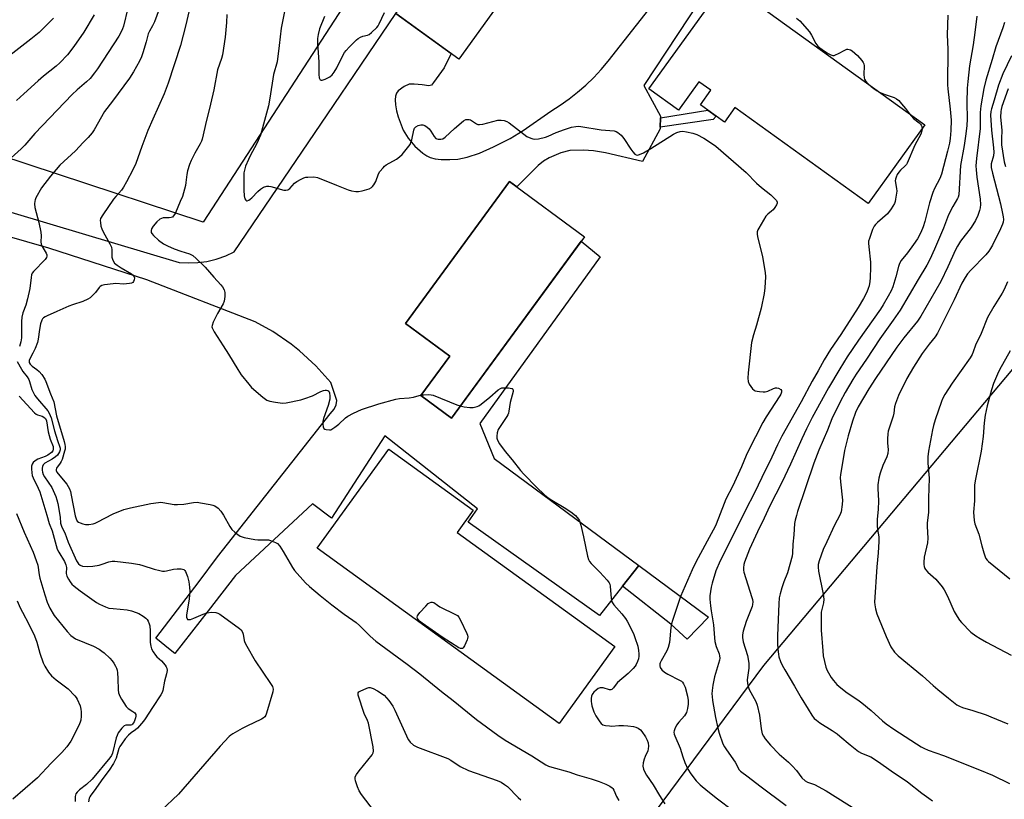
# Model space of a CAD drawing. Units: inches. Extents: x 1177769 to 1183769, y 521459 to 525460.
# Drawn here: x 1179770 to 1180168, y 523191 to 523507 of the extents above; entities that cross this region are included whole.
import ezdxf

# ---------------------------------------------------------------- set-up
doc = ezdxf.new("R2010")
doc.units = ezdxf.units.IN
doc.header["$MEASUREMENT"] = 0
for name, color, linetype in [('BLDG-Footprint', 5, 'Continuous'), ('NTRL-Pasture Land', 2, 'Continuous'), ('TRANS-Driveway', 251, 'Continuous'), ('TRANS-Non Street Sidewalk', 7, 'Continuous'), ('TRANS-Road', 130, 'Continuous'), ('Undefined', 1, 'Continuous')]:
    doc.layers.add(name, color=color, linetype=linetype)

msp = doc.modelspace()

# ---------------------------------------------------------------- linework, layer by layer
at = {"layer": 'BLDG-Footprint'}
for points, elevation in [([(1179982.98, 523540.24), (1179947.53, 523491.06), (1179921.99, 523509.47), (1179957.43, 523558.65)], 280.03), ([(1180055.7, 523522.44), (1180136.24, 523464.45), (1180113.26, 523432.53), (1180059.25, 523471.42), (1180055.02, 523465.55), (1180051.64, 523467.98), (1180048.38, 523470.33), (1180045.3, 523472.54), (1180049.53, 523478.41), (1180044.73, 523481.86), (1180036.4, 523470.3), (1180024.39, 523478.95)], 280.59), ([(1179998.34, 523419.12), (1179944.47, 523345.75), (1179932.13, 523354.81), (1179943.88, 523370.82), (1179925.84, 523384.06), (1179967.95, 523441.43)], 283.32), ([(1180010.69, 523253.28), (1179988.15, 523222.11), (1179890.11, 523293.01), (1179919.16, 523333.19), (1179953.36, 523308.46), (1179946.84, 523299.45)], 285.39)]:
    msp.add_lwpolyline(points, close=True, dxfattribs=dict(at, elevation=elevation))
at = {"layer": 'NTRL-Pasture Land'}
msp.add_lwpolyline([(1179943.04, 523577.48), (1179843.93, 523424.96), (1179725.88, 523463.87), (1179718.24, 523473.37), (1179581.76, 523695.7)], dxfattribs=at)
msp.add_polyline3d([(1179819.95, 522916.16, 0), (1179919, 523060.23, 0), (1179929.95, 523050.9, 0), (1179995.44, 523145.44, 0), (1180011.21, 523164.99, 0), (1180071.02, 523245.61, 0), (1180196.02, 523394.26, 0)], dxfattribs=at)
at = {"layer": 'TRANS-Driveway'}
msp.add_lwpolyline([(1180013.76, 523277.72), (1180020.37, 523286.11), (1180048.57, 523265.15), (1180039.97, 523256.22), (1180033.38, 523262.25)], close=True, dxfattribs=at)
at = {"layer": 'TRANS-Non Street Sidewalk'}
msp.add_lwpolyline([(1180029.04, 523463.51), (1180029.08, 523467.2), (1180048.37, 523470.33), (1180051.64, 523467.98), (1180050.48, 523466.64)], close=True, dxfattribs=at)
at = {"layer": 'TRANS-Road'}
for points in [[(1179727.97, 523440.4, 0), (1179834.28, 523408.76, 0), (1179838.03, 523408.52, 0), (1179841.79, 523408.65, 0), (1179845.51, 523409.15, 0), (1179849.17, 523410.01, 0), (1179849.58, 523410.14, 0), (1179853.12, 523411.39, 0), (1179856.53, 523412.99, 0), (1179894.14, 523468.51, 0), (1179921.99, 523509.47, 0), (1179944.43, 523493.29, 0), (1179941.49, 523487.47, 0), (1179937.26, 523481.57, 0), (1179936.37, 523480.5, 0), (1179935.3, 523480.23, 0), (1179932.68, 523480.58, 0), (1179929.45, 523480.91, 0), (1179927.35, 523480.83, 0), (1179925.36, 523479.99, 0), (1179922.93, 523478.21, 0), (1179922.25, 523477.23, 0), (1179921.85, 523475.97, 0), (1179921.71, 523474.51, 0), (1179921.81, 523472.54, 0), (1179922.24, 523470.1, 0), (1179922.91, 523467.62, 0), (1179924.96, 523462.21, 0), (1179926.92, 523459.06, 0), (1179929.74, 523455.82, 0), (1179932.88, 523453.02, 0), (1179934.58, 523451.85, 0), (1179935.83, 523451.2, 0), (1179937.86, 523450.65, 0), (1179940.4, 523450.38, 0), (1179943.78, 523450.34, 0), (1179947.06, 523450.54, 0), (1179950.91, 523451.3, 0), (1179955.89, 523453.02, 0), (1179961.54, 523455.5, 0), (1179968.25, 523458.89, 0), (1179973.48, 523462.1, 0), (1179984.78, 523469.95, 0), (1179988.51, 523472.32, 0), (1179992.12, 523474.88, 0), (1179995.59, 523477.61, 0), (1179998.92, 523480.53, 0), (1180002.09, 523483.61, 0), (1180005.1, 523486.85, 0), (1180007.94, 523490.24, 0), (1180042.39, 523534.03, 0)], [(1180049.72, 523521.72, 0), (1180022.45, 523480.35, 0), (1180029.08, 523467.9, 0), (1180029.08, 523467.2, 0), (1180029.04, 523463.51, 0), (1180029.03, 523462.85, 0), (1180028.99, 523462.77, 0), (1180021.92, 523449.64, 0), (1180006.84, 523453.04, 0), (1180001.96, 523453.84, 0), (1179997.96, 523454.21, 0), (1179992.43, 523454.03, 0), (1179988.74, 523453.04, 0), (1179984.02, 523451.07, 0), (1179981.82, 523449.74, 0), (1179979.62, 523447.94, 0), (1179970.91, 523439.26, 0), (1179967.95, 523441.43, 0), (1179925.84, 523384.06, 0), (1179943.88, 523370.82, 0), (1179932.13, 523354.81, 0), (1179944.47, 523345.75, 0), (1179997.07, 523417.38, 0), (1180004.73, 523411.02, 0), (1179956.04, 523343.57, 0), (1179961.78, 523329.35, 0), (1180020.37, 523286.11, 0), (1180013.76, 523277.72, 0), (1180004.38, 523265.8, 0), (1179951.26, 523303.57, 0), (1179955.01, 523309.03, 0), (1179917.56, 523338.47, 0), (1179895.88, 523305.18, 0), (1179888.23, 523311.04, 0), (1179857.06, 523282.03, 0), (1179845.94, 523267.66, 0), (1179832.55, 523250.36, 0), (1179830.62, 523251.92, 0), (1179824.85, 523256.58, 0), (1179842.29, 523279.63, 0), (1179849.8, 523289.55, 0), (1179853.81, 523294.65, 0), (1179895.41, 523347.5, 0), (1179897.02, 523349.32, 0), (1179897.76, 523351.04, 0), (1179898.03, 523352.85, 0), (1179895.69, 523360.06, 0), (1179889.65, 523366.83, 0), (1179882.98, 523372.98, 0), (1179879.66, 523375.61, 0), (1179872.18, 523380.74, 0), (1179865.03, 523384.71, 0), (1179821.22, 523401.73, 0), (1179781.54, 523414.51, 0), (1179755.58, 523421.98, 0)]]:
    msp.add_polyline3d(points, dxfattribs=at)
at = {"layer": 'Undefined'}
for points, elevation in [([(1179839.5, 523516.15), (1179836.92, 523504.87), (1179834.84, 523496.56), (1179829.75, 523481.23), (1179828.19, 523477.02), (1179823.56, 523466.67), (1179821.61, 523462.08), (1179819.11, 523455.59), (1179816.68, 523448.83), (1179815.47, 523446.16), (1179812.94, 523441.31), (1179811.66, 523439.14), (1179810.86, 523438.01), (1179808.58, 523435.44), (1179807.68, 523434.29), (1179803.28, 523428.03), (1179802.43, 523426.54), (1179802.29, 523425.74), (1179802.33, 523424.89), (1179802.57, 523423.47), (1179802.88, 523422.38), (1179803.5, 523421.12), (1179806.23, 523416.25), (1179806.82, 523414.93), (1179807, 523413.78), (1179807.03, 523410.82), (1179807.2, 523410.01), (1179807.52, 523409.31), (1179808.13, 523408.46), (1179809.11, 523407.58), (1179810.72, 523406.52), (1179815, 523404.07), (1179815.65, 523403.56), (1179816.04, 523402.93), (1179816.14, 523402.44), (1179816.05, 523401.67), (1179815.77, 523400.95), (1179815.44, 523400.58), (1179814.98, 523400.33), (1179814.15, 523400.13), (1179811.74, 523399.97), (1179808.57, 523400.14), (1179807.48, 523400.12), (1179803.96, 523399.64), (1179802.96, 523399.36), (1179802.27, 523398.97), (1179801.87, 523398.59), (1179800.32, 523396.51), (1179799.34, 523395.43), (1179798.25, 523394.44), (1179797.31, 523393.79), (1179795.23, 523392.95), (1179791, 523391.62), (1179789.55, 523391.08), (1179784.73, 523388.8), (1179780.74, 523387.13), (1179779.98, 523386.74), (1179779.29, 523386.26), (1179778.9, 523385.86), (1179778.61, 523385.4), (1179778.12, 523383.84), (1179777.69, 523381.64), (1179777.2, 523377.65), (1179776.86, 523376.27), (1179775.96, 523373.88), (1179775.04, 523372.05), (1179773.89, 523370.02), (1179773.56, 523369.01), (1179773.55, 523368.21), (1179773.9, 523367.49), (1179774.72, 523366.73), (1179776.62, 523365.35), (1179777.52, 523364.61), (1179778.61, 523363.33), (1179779.89, 523361.48), (1179780.32, 523360.56), (1179782.14, 523355.59), (1179783.52, 523352.26), (1179784.59, 523346.64), (1179787.72, 523336.2), (1179788.01, 523335.05), (1179788.1, 523334.24), (1179788.05, 523333.14), (1179787.88, 523332.3), (1179786.81, 523328.98), (1179786.49, 523328.19), (1179786.08, 523327.47), (1179784.52, 523325.39), (1179784.4, 523324.96), (1179784.42, 523324.52), (1179784.7, 523323.83), (1179785.19, 523323.15), (1179788.71, 523319.01), (1179789.31, 523318.07), (1179789.81, 523317.09), (1179790.19, 523315.98), (1179790.54, 523314.56), (1179792.08, 523306.11), (1179792.48, 523304.9), (1179792.99, 523304.03), (1179793.5, 523303.6), (1179794.18, 523303.26), (1179795.22, 523302.92), (1179796.29, 523302.69), (1179797.7, 523302.66), (1179799.41, 523302.95), (1179800.23, 523303.21), (1179801.02, 523303.56), (1179807.48, 523306.93), (1179811.9, 523308.7), (1179814.51, 523309.36), (1179822.72, 523311.11), (1179825.86, 523311.58), (1179826.72, 523311.64), (1179827.59, 523311.59), (1179832.21, 523310.78), (1179833.63, 523310.67), (1179836.11, 523310.81), (1179840.06, 523311.52), (1179841.48, 523311.62), (1179842.94, 523311.42), (1179846.75, 523310.71), (1179847.91, 523310.44), (1179848.7, 523310.15), (1179850.02, 523309.3), (1179851.12, 523308.04), (1179852.21, 523306.37), (1179854.8, 523301.86), (1179855.6, 523300.68), (1179856.85, 523299.49), (1179857.97, 523298.57), (1179858.91, 523297.93), (1179859.7, 523297.6), (1179860.54, 523297.38), (1179864.89, 523296.57), (1179866.05, 523296.48), (1179869.29, 523296.49), (1179870.45, 523296.39), (1179871.26, 523296.18), (1179872.56, 523295.68), (1179873.32, 523295.32), (1179874.01, 523294.89), (1179874.95, 523293.86), (1179876.42, 523291.75), (1179880.16, 523285.27), (1179880.96, 523284.03), (1179885.42, 523279.05), (1179887.04, 523277.48), (1179891.28, 523273.95), (1179896.12, 523270.09), (1179901.03, 523266.39), (1179904.61, 523263.93), (1179905.94, 523262.91), (1179907.21, 523261.78), (1179911.53, 523257.5), (1179913.92, 523255.43), (1179926.59, 523246.17), (1179931.69, 523242.16), (1179940.44, 523235.09), (1179945.22, 523231.4), (1179954.62, 523223.65), (1179963.27, 523217.34), (1179966.19, 523215.4), (1179977.01, 523209.01), (1179982.74, 523205.42), (1179983.77, 523204.86), (1179985.12, 523204.38), (1179992.05, 523202.49), (1179995.43, 523201.29), (1180001.04, 523199.69), (1180004.33, 523198.61), (1180007.04, 523197.57), (1180008.59, 523196.75), (1180009.53, 523196.1), (1180009.9, 523195.71), (1180010.3, 523195.04), (1180011.31, 523192.53), (1180012.25, 523190.98)], 286), ([(1179813.4, 523511.68), (1179811.73, 523504.32), (1179811.36, 523503.26), (1179810.77, 523502.05), (1179809.75, 523500.33), (1179801.18, 523487.03), (1179800.01, 523485.41), (1179798.21, 523483.23), (1179796.78, 523481.84), (1179792.95, 523478.59), (1179790.95, 523476.66), (1179775.84, 523460.85), (1179771.72, 523456.19), (1179770.3, 523454.71), (1179766.21, 523451)], 290), ([(1179827.03, 523513.81), (1179824.2, 523506.07), (1179823.5, 523504.45), (1179822.17, 523502.4), (1179821.65, 523501.24), (1179820.84, 523497.99), (1179819.5, 523493.55), (1179818.95, 523491.92), (1179818.2, 523490.19), (1179815.77, 523485.85), (1179814.16, 523483.32), (1179807.28, 523474.02), (1179804.03, 523469.79), (1179799.78, 523462.34), (1179799.01, 523461.12), (1179797.45, 523459.31), (1179795.44, 523457.29), (1179792.26, 523453.87), (1179785.96, 523448.07), (1179782.09, 523443.71), (1179778.56, 523438.89), (1179776.27, 523434.86), (1179775.94, 523434.08), (1179775.8, 523433.53), (1179775.71, 523432.39), (1179775.84, 523430.94), (1179777.47, 523424.87), (1179778.2, 523420.92), (1179778.36, 523419.5), (1179778.22, 523417.11), (1179778.32, 523416.12), (1179778.72, 523415.14), (1179780.34, 523412.51), (1179780.65, 523411.76), (1179780.71, 523411.27), (1179780.52, 523410.68), (1179779.96, 523409.93), (1179775.27, 523405.12), (1179774.79, 523404.43), (1179774.48, 523403.66), (1179774.27, 523402.57), (1179773.73, 523398.14), (1179772.82, 523394.05), (1179772.15, 523391.44), (1179770.94, 523388.26), (1179770.55, 523386.53), (1179770.38, 523384.76), (1179770.36, 523378.26), (1179770.16, 523376.53), (1179769.63, 523374.63)], 288), ([(1179877.7, 523514.33), (1179875.6, 523503.52), (1179874.78, 523496.47), (1179873.88, 523489.9), (1179872.51, 523484.73), (1179871.01, 523475.25), (1179870.37, 523472.05), (1179867.6, 523461.7), (1179867.15, 523460.3), (1179865.71, 523456.85), (1179863.05, 523451.94), (1179862.28, 523450.38), (1179861.14, 523447.74), (1179860.67, 523446.11), (1179860.48, 523444.99), (1179860.39, 523443.85), (1179860.45, 523438.01), (1179860.56, 523435.74), (1179860.86, 523434.46), (1179861.19, 523433.88), (1179861.49, 523433.66), (1179861.84, 523433.64), (1179862.43, 523433.87), (1179863.06, 523434.32), (1179863.69, 523434.9), (1179866.16, 523437.44), (1179867.22, 523438.43), (1179868.42, 523439.15), (1179869.7, 523439.59), (1179870.51, 523439.61), (1179871.35, 523439.46), (1179876.68, 523438.03), (1179877.5, 523437.98), (1179878.2, 523438.14), (1179879.07, 523438.64), (1179881.01, 523440.77), (1179881.91, 523441.46), (1179883.65, 523442.45), (1179884.68, 523442.93), (1179885.48, 523443.18), (1179886.3, 523443.3), (1179888.82, 523443.38), (1179890.21, 523443.1), (1179897.97, 523440.06), (1179902.64, 523438.09), (1179904.04, 523437.67), (1179905.74, 523437.44), (1179906.88, 523437.46), (1179908.31, 523437.77), (1179911.13, 523438.58), (1179912.13, 523439.08), (1179912.52, 523439.43), (1179913.02, 523440.07), (1179913.83, 523441.52), (1179914.93, 523444.63), (1179915.55, 523445.56), (1179916.84, 523447.06), (1179917.44, 523447.65), (1179918.13, 523448.18), (1179922.26, 523450.58), (1179923.48, 523451.41), (1179924.48, 523452.44), (1179927.23, 523455.8), (1179927.73, 523456.5), (1179928.11, 523457.25), (1179928.42, 523458.35), (1179929.26, 523462.33), (1179929.56, 523463.07), (1179930.05, 523463.65), (1179931.03, 523464.1), (1179932.12, 523464.37), (1179932.93, 523464.38), (1179933.69, 523464.11), (1179934.64, 523463.51), (1179935.49, 523462.77), (1179936.12, 523461.9), (1179937.48, 523459.75), (1179938.17, 523458.95), (1179938.61, 523458.7), (1179939.12, 523458.58), (1179940.23, 523458.57), (1179941.03, 523458.8), (1179942.01, 523459.44), (1179945.73, 523462.94), (1179949.39, 523465.98), (1179950.37, 523466.52), (1179951.15, 523466.62), (1179951.67, 523466.56), (1179952.19, 523466.38), (1179954.64, 523464.83), (1179955.14, 523464.62), (1179955.79, 523464.53), (1179957.22, 523464.73), (1179963.28, 523466.26), (1179964.69, 523466.34), (1179965.8, 523466.19), (1179966.89, 523465.77), (1179967.86, 523465.18), (1179973.84, 523460.6), (1179975.04, 523459.76), (1179976.63, 523459.06), (1179977.47, 523458.81), (1179978.31, 523458.66), (1179979.73, 523458.78), (1179982.56, 523459.4), (1179983.66, 523459.81), (1179986.89, 523461.28), (1179990.21, 523462.58), (1179993.15, 523463.47), (1179994.82, 523463.77), (1179995.96, 523463.82), (1179996.84, 523463.75), (1180005.09, 523462.41), (1180010.45, 523461.94), (1180011.19, 523461.72), (1180011.88, 523461.38), (1180013.18, 523460.25), (1180014.31, 523458.89), (1180017.07, 523454.6), (1180017.9, 523453.44), (1180018.82, 523452.51), (1180019.25, 523452.3), (1180019.7, 523452.21), (1180020.19, 523452.24), (1180020.71, 523452.38), (1180022.22, 523453.13), (1180025.19, 523454.88), (1180034.43, 523460.65), (1180035.71, 523461.34), (1180037.07, 523461.74), (1180038.2, 523461.83), (1180039.65, 523461.63), (1180042.25, 523461.06), (1180043.87, 523460.46), (1180046.69, 523459.05), (1180049.42, 523457.31), (1180051.53, 523455.73), (1180063.79, 523445.06), (1180068.08, 523440.83), (1180069.99, 523439.06), (1180073.78, 523436.06), (1180075.6, 523434.39), (1180076.07, 523433.78), (1180076.33, 523433.17), (1180076.34, 523432.72), (1180076.05, 523431.98), (1180075.44, 523431), (1180074.71, 523430.07), (1180074.09, 523429.49), (1180072.57, 523428.3), (1180071.83, 523427.44), (1180068.95, 523422.65), (1180068.56, 523421.87), (1180068.31, 523421.1), (1180068.26, 523420.12), (1180068.38, 523419.27), (1180070.43, 523411.02), (1180071.51, 523404.62), (1180071.61, 523402.86), (1180071.39, 523398.48), (1180071.13, 523396.18), (1180069.86, 523390.27), (1180068.06, 523383.32), (1180066.82, 523379.39), (1180066.04, 523376.38), (1180064.66, 523363.99), (1180064.52, 523361.93), (1180064.69, 523360.51), (1180065.09, 523359.46), (1180065.72, 523358.51), (1180066.42, 523357.62), (1180067.01, 523357.05), (1180067.48, 523356.78), (1180068.31, 523356.56), (1180069.18, 523356.43), (1180070.67, 523356.3), (1180071.54, 523356.32), (1180072.62, 523356.63), (1180074.96, 523357.75), (1180075.7, 523357.95), (1180076.19, 523357.98), (1180076.97, 523357.78), (1180077.85, 523357.22), (1180078.11, 523356.85), (1180078.11, 523356.15), (1180077.84, 523355.44), (1180077.41, 523354.68), (1180071.95, 523346.23), (1180070.59, 523343.93), (1180064.67, 523332.35), (1180063.81, 523330.52), (1180061.95, 523326.05), (1180058.42, 523318.28), (1180055.6, 523312.89), (1180052.68, 523305.22), (1180051.36, 523302.1), (1180050.49, 523300.37), (1180047.98, 523295.89), (1180043.42, 523287.33), (1180041.91, 523284.29), (1180037.22, 523273.48), (1180033.99, 523263.79), (1180033.62, 523262.37), (1180033.36, 523260.92), (1180032.83, 523254.82), (1180032.31, 523252.8), (1180031.7, 523251.5), (1180029.36, 523247.48), (1180029, 523246.71), (1180028.85, 523246.18), (1180028.84, 523245.42), (1180029.07, 523244.77), (1180029.7, 523243.86), (1180030.7, 523242.86), (1180032.07, 523241.99), (1180036.87, 523239.65), (1180037.61, 523239.21), (1180038.03, 523238.84), (1180038.5, 523238.15), (1180039.07, 523236.8), (1180040.05, 523233.12), (1180040.37, 523231.45), (1180040.4, 523229.86), (1180040.14, 523228.19), (1180039.67, 523226.55), (1180039.32, 523225.83), (1180038.89, 523225.21), (1180036.56, 523222.58), (1180035.67, 523221.42), (1180034.92, 523219.89), (1180034.66, 523219.1), (1180034.59, 523218.56), (1180034.7, 523217.8), (1180034.94, 523217.04), (1180037.09, 523212.06), (1180038.2, 523208.62), (1180039.06, 523206.24), (1180040.26, 523203.66), (1180041.37, 523201.67), (1180043.57, 523198.91), (1180045.23, 523197.3), (1180048.28, 523194.67), (1180052.21, 523191.61), (1180058.29, 523186.99)], 282), ([(1179799.89, 523509), (1179795.61, 523502), (1179791.64, 523496.16), (1179788.97, 523492.81), (1179785.92, 523489.54), (1179784.4, 523488.18), (1179779.31, 523484.16), (1179777.15, 523482.25), (1179771.39, 523476.91), (1179768.33, 523474.32)], 292), ([(1179853.55, 523509.06), (1179853.43, 523505.83), (1179852.88, 523499.89), (1179851.79, 523492.72), (1179851.41, 523491.31), (1179849.8, 523486.75), (1179848.25, 523478.57), (1179846.97, 523472.78), (1179846.44, 523470.47), (1179845.29, 523466.3), (1179843.51, 523458.68), (1179843.25, 523457.86), (1179842.78, 523456.78), (1179840.59, 523453), (1179839.05, 523449.92), (1179838.38, 523448.32), (1179837.63, 523445.79), (1179837.29, 523444.37), (1179836.99, 523441.08), (1179836.81, 523439.93), (1179835.53, 523435.45), (1179834.71, 523433.4), (1179832.72, 523428.84), (1179832.34, 523428.06), (1179831.88, 523427.39), (1179831.49, 523427.09), (1179831.05, 523426.92), (1179830.21, 523426.81), (1179827.83, 523426.72), (1179827.11, 523426.52), (1179826.43, 523426.18), (1179825.18, 523425.11), (1179823.71, 523423.44), (1179823.01, 523422.33), (1179822.87, 523421.62), (1179822.97, 523420.9), (1179823.14, 523420.44), (1179823.8, 523419.58), (1179825.9, 523417.68), (1179827.88, 523416.25), (1179829.55, 523415.4), (1179832.17, 523414.29), (1179834.91, 523413.25), (1179838.49, 523412.2), (1179839.27, 523411.86), (1179839.76, 523411.53), (1179841.08, 523410.34), (1179844.72, 523406.77), (1179848.25, 523402.7), (1179851.08, 523399.7), (1179851.82, 523398.79), (1179852.47, 523397.61), (1179852.75, 523396.59), (1179852.76, 523394.93), (1179852.51, 523392.99), (1179852.1, 523391.95), (1179849.76, 523387.99), (1179848.08, 523384.55), (1179847.59, 523383.23), (1179847.54, 523382.71), (1179847.65, 523382.2), (1179848.44, 523380.69), (1179852, 523374.93), (1179854.27, 523371.57), (1179857.99, 523365.34), (1179859.38, 523363.28), (1179862.46, 523359.43), (1179863.59, 523358.12), (1179868.13, 523354.22), (1179869.78, 523352.97), (1179870.94, 523352.5), (1179873.22, 523352.11), (1179876.1, 523351.76), (1179877.53, 523351.85), (1179883.5, 523353.16), (1179885.19, 523353.63), (1179888.24, 523354.77), (1179891.62, 523356.44), (1179892.65, 523356.87), (1179893.43, 523357.02), (1179893.95, 523356.98), (1179894.43, 523356.86), (1179894.81, 523356.61), (1179895.11, 523355.97), (1179895.26, 523354.59), (1179895.19, 523353.44), (1179894.52, 523350.85), (1179892.64, 523345.52), (1179892.39, 523344.39), (1179892.36, 523343.22), (1179892.51, 523342.11), (1179892.83, 523341.45), (1179893.22, 523341.19), (1179893.71, 523341.04), (1179895.08, 523340.92), (1179895.62, 523341), (1179896.13, 523341.2), (1179897.31, 523341.99), (1179898.88, 523343.28), (1179901.62, 523345.85), (1179902.53, 523346.54), (1179904.84, 523347.74), (1179908.01, 523349.22), (1179915.14, 523351.55), (1179922.03, 523353.43), (1179923.45, 523353.7), (1179927.42, 523353.96), (1179929.19, 523354.15), (1179932.34, 523355.09)], 284), ([(1179893.07, 523508.27), (1179891.12, 523503.23), (1179890.5, 523501.03), (1179890.31, 523499.31), (1179890.25, 523497.28), (1179890.85, 523489.87), (1179890.75, 523484.77), (1179890.97, 523483.43), (1179891.14, 523482.97), (1179891.37, 523482.62), (1179891.71, 523482.46), (1179892.15, 523482.49), (1179893.43, 523482.95), (1179895.27, 523483.84), (1179896.24, 523484.65), (1179897.06, 523485.74), (1179898.09, 523487.43), (1179900.24, 523491.89), (1179901.23, 523493.64), (1179901.89, 523494.52), (1179903.02, 523495.81), (1179906.04, 523498.85), (1179906.71, 523499.38), (1179907.66, 523499.88), (1179908.67, 523500.26), (1179910.5, 523500.71), (1179911.24, 523501.04), (1179912.15, 523501.75), (1179914.26, 523503.87), (1179914.82, 523504.56), (1179915.27, 523505.32), (1179917.36, 523509.92)], 280), ([(1180145.51, 523508.82), (1180145.25, 523500.83), (1180145.47, 523495.09), (1180145.33, 523480.66), (1180145.47, 523478.96), (1180146.48, 523470.8), (1180146.86, 523466.33), (1180146.72, 523462.17), (1180146.44, 523458.9), (1180146.16, 523456.95), (1180145.42, 523453.75), (1180142.89, 523444.48), (1180142.2, 523442.74), (1180140.11, 523438.59), (1180139.44, 523436.98), (1180138.13, 523432.85), (1180136.2, 523425.26), (1180135.48, 523423.14), (1180134.5, 523420.86), (1180133.16, 523418.32), (1180131.59, 523415.92), (1180129.19, 523412.6), (1180126.64, 523409.53), (1180125.89, 523408.34), (1180125.47, 523407.05), (1180124.5, 523402.91), (1180123.23, 523398.91), (1180122.56, 523397.18), (1180121.39, 523395.03), (1180119.31, 523391.52), (1180118.2, 523389.82), (1180109.32, 523377.32), (1180104.75, 523370.47), (1180101.72, 523365.68), (1180097.21, 523358), (1180090.62, 523345.89), (1180088.3, 523341.36), (1180086.4, 523337.37), (1180081.78, 523327.07), (1180078.26, 523319.61), (1180073.47, 523310.14), (1180071.18, 523305.21), (1180068.37, 523299.72), (1180065.25, 523292.61), (1180063.12, 523287.34), (1180062.92, 523286.49), (1180062.74, 523285.06), (1180062.73, 523284.2), (1180062.84, 523283.36), (1180066.17, 523273.08), (1180066.39, 523272.23), (1180066.5, 523271.39), (1180066.4, 523270.31), (1180066.21, 523269.51), (1180063.84, 523263.44), (1180062.57, 523259.48), (1180062.3, 523257.92), (1180062.33, 523256.84), (1180062.58, 523255.21), (1180064.33, 523249.55), (1180064.63, 523248.15), (1180064.88, 523246.43), (1180064.94, 523245.57), (1180064.87, 523244.42), (1180064.3, 523239.79), (1180064.36, 523238.22), (1180064.61, 523237.08), (1180065.06, 523235.91), (1180067.69, 523231.04), (1180068.29, 523229.52), (1180069.26, 523225.46), (1180069.85, 523219.88), (1180070.35, 523217.95), (1180070.82, 523216.96), (1180071.57, 523215.85), (1180073.73, 523213.36), (1180077.22, 523209.74), (1180081, 523206.41), (1180082.49, 523204.98), (1180084.27, 523203.01), (1180086.38, 523200.11), (1180087.77, 523198.84), (1180088.61, 523198.37), (1180090.76, 523197.67), (1180091.56, 523197.34), (1180096.17, 523194.79), (1180113.03, 523184.31)], 278), ([(1180157.27, 523508.42), (1180156.48, 523501.77), (1180155.79, 523496.8), (1180154.32, 523488.28), (1180153.59, 523481.99), (1180153.35, 523479.24), (1180153.12, 523473.43), (1180153.3, 523466.7), (1180153.19, 523464.1), (1180152.8, 523460.73), (1180152.12, 523456.06), (1180150.67, 523447.95), (1180149.88, 523436.02), (1180149.67, 523435.2), (1180149.44, 523434.66), (1180147.5, 523431.3), (1180145.81, 523427.99), (1180143.78, 523422.62), (1180140.15, 523414.11), (1180138.23, 523409.95), (1180137.03, 523407.68), (1180133.42, 523401.88), (1180126.23, 523389.34), (1180123.34, 523385.41), (1180117.93, 523377.79), (1180112.55, 523369.58), (1180108.38, 523363.53), (1180107, 523361.33), (1180103.94, 523356.06), (1180101.9, 523352.34), (1180098.49, 523345.42), (1180096.74, 523340.88), (1180093.21, 523332.67), (1180091.19, 523327.48), (1180084.63, 523307.96), (1180084.15, 523306.34), (1180083.65, 523304.43), (1180083.39, 523303.05), (1180083.16, 523298.52), (1180082.77, 523294.73), (1180082.59, 523290.97), (1180082.45, 523289.81), (1180080.53, 523283.06), (1180079.07, 523279.48), (1180078.27, 523277.04), (1180077.56, 523274.58), (1180077.22, 523272.91), (1180077.04, 523270.58), (1180076.55, 523257.75), (1180076.51, 523254.48), (1180076.65, 523252.18), (1180076.86, 523250.19), (1180077.08, 523249.09), (1180077.73, 523247.24), (1180078.42, 523245.74), (1180079.49, 523243.82), (1180083.47, 523237.2), (1180086.15, 523232.47), (1180088.94, 523227.95), (1180090.36, 523225.5), (1180091.4, 523224.16), (1180092.27, 523223.4), (1180093.69, 523222.38), (1180098.72, 523219.21), (1180100.65, 523217.9), (1180101.8, 523216.99), (1180105.91, 523213.42), (1180109.3, 523210.8), (1180110.6, 523210.06), (1180114.26, 523208.56), (1180117.39, 523206.62), (1180122.58, 523202.86), (1180129.15, 523198.41), (1180134.98, 523193.88), (1180137.79, 523191.82), (1180139.26, 523190.85)], 276), ([(1180084.21, 523507.66), (1180085.51, 523506.46), (1180089.51, 523502.02), (1180090.3, 523500.77), (1180092.08, 523497.34), (1180092.9, 523496.27), (1180093.66, 523495.57), (1180094.59, 523494.89), (1180097.08, 523493.25), (1180098.11, 523492.71), (1180098.89, 523492.5), (1180099.42, 523492.55), (1180099.95, 523492.71), (1180101.28, 523493.29), (1180103.8, 523494.71), (1180104.55, 523495.01), (1180105.06, 523495.06), (1180105.6, 523494.96), (1180106.12, 523494.75), (1180106.82, 523494.31), (1180107.9, 523493.42), (1180108.93, 523492.44), (1180110.64, 523490.52), (1180111.26, 523489.62), (1180111.44, 523489.11), (1180111.55, 523488.26), (1180111.53, 523484.8), (1180111.65, 523483.44), (1180111.8, 523482.95), (1180112.17, 523482.28), (1180113.22, 523481.02)], 280), ([(1179783.34, 523507.56), (1179782.34, 523506.51), (1179777.55, 523501.84), (1179774.25, 523499.16), (1179757.71, 523486.43)], 294), ([(1180168.39, 523505.9), (1180167.7, 523503.62), (1180164.93, 523495.95), (1180163.47, 523490.81), (1180160.83, 523482.51), (1180160.03, 523479.15), (1180158.84, 523472.08), (1180158.55, 523469.44), (1180158.52, 523462.88), (1180157.07, 523450.74), (1180156.88, 523447.88), (1180156.94, 523446.19), (1180157.19, 523443.3), (1180158.61, 523434.4), (1180158.7, 523432.16), (1180158.55, 523430.79), (1180158.26, 523429.69), (1180157.59, 523427.78), (1180156.66, 523425.7), (1180154.89, 523422.83), (1180150.58, 523417.27), (1180149.34, 523415.37), (1180148.57, 523413.88), (1180145.56, 523406.99), (1180142.61, 523401), (1180134.55, 523386.94), (1180133.21, 523384.96), (1180127.74, 523378.16), (1180124.86, 523374.36), (1180116.14, 523361.76), (1180113.47, 523357.56), (1180109.15, 523350.29), (1180108.08, 523348), (1180106.84, 523344.5), (1180105.1, 523338.59), (1180103.71, 523332.57), (1180102.02, 523322.78), (1180101.95, 523321.63), (1180102.05, 523319.85), (1180102.85, 523312.49), (1180102.74, 523310.72), (1180102.28, 523307.78), (1180101.8, 523306.46), (1180099.65, 523302.35), (1180096.53, 523295.67), (1180094.95, 523292.51), (1180093.35, 523288), (1180093, 523286.42), (1180092.97, 523285.39), (1180093.15, 523283.8), (1180095, 523274.49), (1180095.3, 523272.42), (1180095.19, 523270.96), (1180094.27, 523267.13), (1180094.14, 523265.42), (1180094.19, 523259.85), (1180094.86, 523251.53), (1180095.06, 523249.48), (1180095.52, 523247.15), (1180096.08, 523244.85), (1180096.65, 523243.5), (1180098.32, 523240.7), (1180099.15, 523239.47), (1180100.56, 523237.94), (1180102.12, 523236.54), (1180104.73, 523234.56), (1180109.05, 523231.67), (1180110.68, 523230.46), (1180114.51, 523227.33), (1180118.99, 523223.15), (1180120.57, 523221.9), (1180123.64, 523219.73), (1180132.87, 523213.92), (1180134.72, 523212.61), (1180135.73, 523212.09), (1180137.59, 523211.31), (1180143.75, 523209.15), (1180158.34, 523203.39), (1180163.6, 523201.13), (1180170.51, 523197.74)], 274), ([(1180171.26, 523492.39), (1180167.81, 523485.05), (1180166.03, 523480.51), (1180164.27, 523474.46), (1180163.16, 523470.95), (1180162.9, 523469.88), (1180162.79, 523468.33), (1180163.18, 523462.26), (1180164, 523455.09), (1180164.1, 523453.39), (1180163.92, 523451.9), (1180163.08, 523448.67), (1180162.99, 523447.89), (1180163.03, 523447.1), (1180163.53, 523444.79), (1180166.81, 523432.44), (1180167.66, 523428.51), (1180167.9, 523427.17), (1180167.99, 523426.13), (1180167.9, 523425.03), (1180167.65, 523424.19), (1180166.84, 523422.27), (1180163.52, 523415.66), (1180162.82, 523414.36), (1180162.12, 523413.25), (1180160.86, 523411.75), (1180154.75, 523405.62), (1180153.49, 523404.08), (1180152.5, 523402.66), (1180151.2, 523400.37), (1180148.08, 523393.56), (1180141.32, 523380.06), (1180140.32, 523378.54), (1180137.88, 523375.66), (1180135.14, 523371.9), (1180131.63, 523366.38), (1180128.86, 523361.72), (1180125.57, 523354.88), (1180124.28, 523351.64), (1180123.9, 523350.27), (1180123.61, 523347.72), (1180123.39, 523346.52), (1180121.33, 523340.45), (1180121.16, 523339.32), (1180121.07, 523337.32), (1180121.08, 523335.6), (1180121.3, 523332.95), (1180121.14, 523331.34), (1180120.78, 523330.04), (1180119.15, 523326.48), (1180118.09, 523323.44), (1180117.54, 523321.34), (1180117.17, 523318.71), (1180117.15, 523317.24), (1180117.44, 523312.23), (1180117.28, 523308.67), (1180116.92, 523304.85), (1180116.87, 523302), (1180116.98, 523300.58), (1180117.53, 523297.71), (1180117.62, 523295.71), (1180117.32, 523291.12), (1180116.77, 523285.46), (1180115.8, 523271.25), (1180115.88, 523270.12), (1180116.16, 523268.44), (1180116.69, 523266.5), (1180120.46, 523257.27), (1180122.42, 523253.14), (1180123.95, 523250.94), (1180125.41, 523249.46), (1180135.24, 523241.44), (1180139.61, 523237.45), (1180141.49, 523235.85), (1180145.73, 523232.35), (1180149.17, 523229.69), (1180150.15, 523229.14), (1180151.45, 523228.62), (1180155.65, 523227.4), (1180161.03, 523225.6), (1180162.97, 523224.85), (1180169.75, 523221.9)], 272), ([(1180113.22, 523481.02), (1180114.42, 523479.93), (1180115.49, 523479.09), (1180116.84, 523478.2), (1180118.1, 523477.5)], 280), ([(1180118.1, 523477.5), (1180120.13, 523476.67), (1180123.7, 523475.48), (1180124.71, 523474.99), (1180125.59, 523474.23), (1180126.78, 523472.91), (1180128.34, 523471.09), (1180129.99, 523468.94)], 280), ([(1180169.99, 523479), (1180167.42, 523471.84), (1180167.08, 523470.69), (1180166.93, 523469.84), (1180166.79, 523467.55), (1180167.3, 523462.2), (1180167.17, 523458.73), (1180167.21, 523456.35), (1180168.31, 523449.47), (1180168.87, 523447.54)], 270), ([(1180129.99, 523468.94), (1180131.63, 523466.97), (1180133.82, 523465.25), (1180134.43, 523464.67), (1180134.72, 523464.24), (1180134.91, 523463.78), (1180135.08, 523462.84)], 280), ([(1180135.08, 523462.84), (1180135, 523462.01), (1180134.56, 523460.69), (1180132.07, 523456.18), (1180129.02, 523448.89), (1180128.74, 523448.41), (1180128.21, 523447.78), (1180126.38, 523446.05), (1180125.62, 523445.23), (1180125, 523444.28), (1180124.52, 523443.25), (1180124.27, 523442.45), (1180124.22, 523441.74), (1180124.74, 523438.7), (1180124.79, 523437.55), (1180124.36, 523434.3), (1180124.18, 523433.44), (1180123.89, 523432.62), (1180122.55, 523430.45), (1180121.02, 523428.38), (1180117.02, 523424.85), (1180116.21, 523424.04), (1180115.68, 523423.39), (1180115.04, 523422.08), (1180113.73, 523418.47), (1180113.42, 523417.35), (1180113.35, 523416.5), (1180113.44, 523415.08), (1180114.16, 523408.82), (1180114.19, 523406.82), (1180114.04, 523402.5), (1180113.92, 523401.05), (1180113.59, 523399.29), (1180113.28, 523398.17), (1180112.66, 523396.68), (1180111.31, 523394.06), (1180109.24, 523390.52), (1180102.16, 523379.61), (1180098, 523373.51), (1180095.48, 523369.34), (1180093.01, 523364.82), (1180090.52, 523360.62), (1180086.1, 523352.26), (1180078.28, 523338.39), (1180076.55, 523334.95), (1180074.23, 523329.89), (1180070.18, 523321.69), (1180067.27, 523315.4), (1180063.55, 523308.4), (1180055.74, 523292.62), (1180053.3, 523288), (1180051.57, 523283.87), (1180050.06, 523278.91), (1180049.65, 523277.23), (1180049.19, 523273.83), (1180049.15, 523272.39), (1180049.36, 523269.74), (1180049.61, 523267.69), (1180050.64, 523262.07), (1180050.96, 523256.78), (1180051.15, 523255.32), (1180051.62, 523253.31), (1180052.89, 523250.28), (1180053.08, 523249.43), (1180053.14, 523248.56), (1180053.05, 523247.71), (1180052.69, 523246.31), (1180050.95, 523240.96), (1180050.28, 523237.66), (1180050.04, 523235.48), (1180049.99, 523234.13), (1180050.04, 523233.06), (1180050.27, 523231.33), (1180051.43, 523224.47), (1180052.33, 523220.19), (1180052.9, 523218.24), (1180054.45, 523213.92), (1180055.08, 523212.63), (1180055.81, 523211.39), (1180059.33, 523206.5), (1180061.05, 523203.39), (1180061.49, 523202.85), (1180064.69, 523200.55), (1180069.4, 523196.83), (1180080.08, 523188.9)], 280), ([(1180169.59, 523400.93), (1180168.35, 523397.77), (1180167.53, 523396.25), (1180164.08, 523390.82), (1180161.59, 523386.4), (1180158.94, 523379.91), (1180156.71, 523375.24), (1180155.81, 523372.49), (1180155.41, 523371.5), (1180154.54, 523370.11), (1180147.25, 523359.84), (1180144.33, 523355.22), (1180143.39, 523353.48), (1180142.93, 523352.41), (1180140.31, 523344.96), (1180139.65, 523342.68), (1180139.28, 523340.96), (1180137.73, 523332.34), (1180137.43, 523330.06), (1180137.41, 523327.5), (1180137.85, 523322.88), (1180137.92, 523321.44), (1180137.62, 523313.3), (1180137.62, 523307.48), (1180137.06, 523303.31), (1180137.1, 523301.83), (1180137.43, 523297.05), (1180137.21, 523295.23), (1180135.97, 523289.41), (1180135.8, 523287.35), (1180135.81, 523286.47), (1180135.95, 523285.64), (1180136.24, 523284.89), (1180136.51, 523284.42), (1180137.45, 523283.4), (1180140.68, 523280.5), (1180143.25, 523277.43), (1180144, 523276.19), (1180145.34, 523273.58), (1180148.07, 523267.43), (1180149.25, 523265.37), (1180150.24, 523263.87), (1180150.97, 523262.96), (1180154.82, 523259.12), (1180156.86, 523257.58), (1180158.55, 523256.47), (1180161.12, 523255.01), (1180171.12, 523249.71)], 270), ([(1180170.73, 523372.9), (1180166.45, 523365.31), (1180165.6, 523363.47), (1180164.05, 523359.71), (1180163.24, 523357.21), (1180161.42, 523350.73), (1180160.63, 523346.89), (1180160.19, 523343.74), (1180159.74, 523338.2), (1180158.93, 523332.36), (1180156.65, 523321.03), (1180156.33, 523318.7), (1180156.28, 523312.21), (1180155.92, 523307.65), (1180156.12, 523304.23), (1180156.47, 523302.87), (1180158.07, 523298.79), (1180159.2, 523293.94), (1180160.01, 523291.19), (1180160.56, 523289.58), (1180160.91, 523288.82), (1180161.37, 523288.17), (1180161.95, 523287.6), (1180170.65, 523280.7)], 268), ([(1179768.71, 523368.67), (1179770.35, 523365.49), (1179770.98, 523364.52), (1179772.64, 523362.44), (1179773.34, 523361.3), (1179773.66, 523360.51), (1179774.6, 523357.32), (1179775.78, 523354.85), (1179776.84, 523353.45), (1179781.06, 523348.71), (1179781.66, 523347.71), (1179782.47, 523345.86), (1179783.82, 523340.55), (1179784.99, 523336.67), (1179785.94, 523334), (1179786.04, 523333.48), (1179786.01, 523332.8), (1179785.77, 523332.09), (1179785.39, 523331.4), (1179784.92, 523330.76), (1179784.17, 523330), (1179782.84, 523329.02), (1179779.91, 523327.41), (1179779.22, 523326.78), (1179778.91, 523326.16), (1179778.78, 523325.43), (1179778.78, 523324.64), (1179778.89, 523323.84), (1179779.23, 523322.83), (1179779.73, 523321.87), (1179782.63, 523317.67), (1179783.26, 523316.36), (1179784.26, 523313.93), (1179784.74, 523312.56), (1179785.06, 523311.12), (1179786.02, 523305.6), (1179786.26, 523303.21), (1179786.43, 523302.39), (1179786.78, 523301.59), (1179788.01, 523299.31), (1179789.3, 523295.54), (1179792.73, 523287.9), (1179793.43, 523286.71), (1179794.1, 523286.13), (1179795.16, 523285.8), (1179797.21, 523285.63), (1179799.27, 523285.81), (1179801.88, 523286.2), (1179803.05, 523286.54), (1179805.75, 523287.56), (1179807.11, 523287.82), (1179808.24, 523287.86), (1179815.01, 523286.97), (1179818.15, 523286.43), (1179819.54, 523286.07), (1179824.18, 523284.59), (1179826.38, 523284.01), (1179827.49, 523283.81), (1179828.33, 523283.8), (1179829.18, 523283.9), (1179831.95, 523284.54), (1179833.4, 523284.72), (1179835.09, 523284.68), (1179835.62, 523284.58), (1179836.09, 523284.37), (1179836.49, 523284.04), (1179836.78, 523283.62), (1179837.62, 523281.59), (1179838.19, 523279.48), (1179838.49, 523277.28), (1179838.52, 523275.55), (1179838.32, 523272.59), (1179837.27, 523265.94), (1179837.26, 523265.14), (1179837.43, 523264.47), (1179837.62, 523264.25), (1179837.95, 523264.12), (1179838.87, 523264.23), (1179840.13, 523264.69), (1179844.01, 523266.41), (1179845.42, 523266.89), (1179847.42, 523267.11), (1179849.12, 523267.04), (1179849.92, 523266.76), (1179850.67, 523266.31), (1179858.67, 523260.59), (1179859.29, 523259.98), (1179859.86, 523259), (1179860.11, 523258.19), (1179860.51, 523255.67), (1179860.82, 523254.87), (1179861.65, 523253.33), (1179865.02, 523247.49), (1179871.22, 523238.32), (1179871.99, 523237.07), (1179872.21, 523236.56), (1179872.29, 523236.02), (1179872.12, 523234.91), (1179869.63, 523226.31), (1179869.34, 523225.49), (1179868.92, 523224.78), (1179868.29, 523224.25), (1179867.53, 523223.83), (1179861.62, 523221.03), (1179859.78, 523220.08), (1179855.94, 523217.91), (1179855.2, 523217.43), (1179854.53, 523216.87), (1179850.9, 523212.94), (1179834.01, 523193.46), (1179826.81, 523186.74)], 288), ([(1179948.04, 523350.61), (1179949.71, 523350.27), (1179951.99, 523349.99), (1179953.26, 523350.04), (1179954.86, 523350.4), (1179955.62, 523350.73), (1179956.59, 523351.4), (1179960.09, 523354.2), (1179963.46, 523357.09), (1179964.41, 523357.72), (1179964.93, 523357.91), (1179965.5, 523357.98), (1179967.57, 523357.95), (1179968.92, 523357.74), (1179969.13, 523357.65), (1179969.38, 523357.38), (1179969.47, 523357), (1179969.44, 523356.51), (1179968.25, 523352.06), (1179967.8, 523348.56), (1179967.62, 523347.74), (1179967.34, 523347.02), (1179966.94, 523346.31), (1179964.2, 523342.37), (1179963.48, 523341.14), (1179963.05, 523339.77), (1179962.81, 523338.37), (1179962.83, 523337.55), (1179963.11, 523336.78), (1179964.02, 523335.3), (1179966.19, 523332.16), (1179969.11, 523328.8), (1179972.49, 523324.46), (1179973.86, 523322.95), (1179978.97, 523317.7), (1179982.17, 523314.67), (1179983.48, 523313.56), (1179985.09, 523312.47), (1179990.16, 523309.51), (1179992.81, 523307.8), (1179994.68, 523306.31), (1179996.01, 523304.85), (1179996.4, 523304.09), (1179996.88, 523302.38), (1179997.95, 523297.7), (1179999.53, 523289.83), (1179999.94, 523288.42), (1180000.34, 523287.69), (1180001.01, 523286.81), (1180004.52, 523283.37), (1180007.53, 523280.16), (1180008.4, 523279.03), (1180008.62, 523278.52), (1180008.79, 523277.69), (1180009.18, 523272.72), (1180009.47, 523271.34), (1180010.2, 523270.16), (1180013.5, 523266.42), (1180014.98, 523264.56), (1180015.64, 523263.56), (1180018.24, 523258.53), (1180018.82, 523256.91), (1180019.92, 523253.34), (1180020.22, 523251.66), (1180020.35, 523250.24), (1180020.35, 523249.4), (1180020.21, 523248.29), (1180019.9, 523247.23), (1180019.32, 523245.97), (1180018.87, 523245.27), (1180018.11, 523244.39), (1180016.03, 523242.34), (1180011.78, 523238.7), (1180011.22, 523238.05), (1180010.16, 523236.48), (1180009.48, 523235.83), (1180009.05, 523235.69), (1180008.56, 523235.72), (1180005.87, 523236.5), (1180005.17, 523236.58), (1180004.69, 523236.52), (1180003.96, 523236.22), (1180003.03, 523235.58), (1180002.17, 523234.81), (1180001.7, 523234.22), (1180001.44, 523233.78), (1180001.22, 523233.1), (1180001.11, 523232.23), (1180001.12, 523231.03), (1180001.21, 523230.14), (1180001.39, 523229.3), (1180002.17, 523226.83), (1180002.96, 523225.25), (1180004.56, 523222.75), (1180005.09, 523222.07), (1180005.74, 523221.6), (1180006.81, 523221.3), (1180008.53, 523221.09), (1180009.39, 523221.06), (1180012.25, 523221.25), (1180014.12, 523221.27), (1180015.88, 523221.13), (1180018.25, 523220.82), (1180019.11, 523220.61), (1180020.12, 523220.15), (1180021.03, 523219.53), (1180021.63, 523218.91), (1180023.09, 523216.66), (1180023.8, 523215.35), (1180024.12, 523214.27), (1180024.27, 523212.89), (1180024.22, 523211.81), (1180024.06, 523211.03), (1180022.9, 523208.72), (1180022.52, 523207.61), (1180022.14, 523206.19), (1180022.02, 523204.75), (1180022.21, 523203.65), (1180022.54, 523202.89), (1180023.52, 523201.17), (1180026.22, 523197.26), (1180028.72, 523192.89), (1180029.62, 523191.45), (1180030.92, 523189.57)], 284), ([(1179769.46, 523354.55), (1179775.72, 523347.81), (1179776.39, 523347.26), (1179776.87, 523346.99), (1179778.75, 523346.45), (1179779.5, 523346.13), (1179780.06, 523345.59), (1179780.57, 523344.56), (1179781.23, 523340.11), (1179782.05, 523337.23), (1179783.18, 523334.19), (1179783.28, 523333.64), (1179783.21, 523332.93), (1179783.04, 523332.49), (1179782.53, 523331.84), (1179781.13, 523330.76), (1179779.96, 523330.17), (1179776.96, 523329.04), (1179775.99, 523328.45), (1179775.15, 523327.72), (1179774.7, 523327.07), (1179774.51, 523326.32), (1179774.48, 523325.22), (1179774.58, 523323.53), (1179774.78, 523322.52), (1179775.11, 523321.57), (1179777.19, 523317.4), (1179777.83, 523315.8), (1179780.72, 523306.41), (1179781.57, 523303.05), (1179782.76, 523300.08), (1179784.38, 523294.08), (1179784.82, 523292.71), (1179785.46, 523291.41), (1179787.76, 523287.65), (1179788.36, 523286.3), (1179788.56, 523285.17), (1179788.53, 523282.79), (1179788.75, 523281.79), (1179789.37, 523280.56), (1179790.13, 523279.38), (1179790.83, 523278.51), (1179791.67, 523277.72), (1179794.14, 523275.73), (1179800.73, 523271.1), (1179801.99, 523270.33), (1179804.4, 523269.26), (1179805.78, 523268.82), (1179807.47, 523268.6), (1179813.24, 523268.08), (1179814.95, 523267.72), (1179816.9, 523267.06), (1179817.96, 523266.59), (1179819.66, 523265.58), (1179820.78, 523264.74), (1179821.29, 523264.2), (1179821.72, 523263.52), (1179822.15, 523262.49), (1179822.35, 523261.67), (1179822.51, 523259.63), (1179822.53, 523254.89), (1179822.74, 523253.42), (1179823.05, 523252.29), (1179823.68, 523251.09), (1179824.63, 523249.74), (1179825.21, 523249.13), (1179827.14, 523247.41), (1179828.58, 523245.71), (1179829.01, 523245.03), (1179829.22, 523244.55), (1179829.33, 523243.55), (1179829.13, 523242.24), (1179828.28, 523239.26), (1179827.63, 523235.48), (1179827.35, 523234.65), (1179826.8, 523233.63), (1179823.45, 523228.62), (1179820.53, 523223.99), (1179819.81, 523223.03), (1179817.34, 523220.23), (1179816.55, 523219.58), (1179814.79, 523218.35), (1179813.79, 523217.43), (1179812.43, 523215.85), (1179810.88, 523213.73), (1179810.25, 523212.76), (1179809.87, 523211.99), (1179808.79, 523208.08), (1179807.6, 523205.85), (1179805.86, 523203.2), (1179803.31, 523199.77), (1179799.86, 523194.87), (1179798.46, 523193.06), (1179798.06, 523192.42), (1179797.85, 523191.92), (1179797.49, 523190.32)], 290), ([(1179932.34, 523355.09), (1179933.38, 523355.19), (1179935.38, 523355.22), (1179936.23, 523355.16), (1179937.08, 523354.97), (1179946.69, 523351.1), (1179948.04, 523350.61)], 284), ([(1179768.4, 523307.06), (1179771.49, 523299.51), (1179775.1, 523291.45), (1179776.4, 523288.11), (1179776.99, 523286.15), (1179777.58, 523282.31), (1179777.88, 523280.94), (1179779.86, 523274.12), (1179780.81, 523271.21), (1179781.9, 523268.72), (1179783.67, 523265.74), (1179788.83, 523259.32), (1179790.36, 523257.69), (1179791.27, 523256.98), (1179792.29, 523256.41), (1179799.54, 523253.33), (1179801.79, 523252.14), (1179802.99, 523251.37), (1179803.89, 523250.67), (1179806.2, 523248.51), (1179807.16, 523247.46), (1179807.78, 523246.52), (1179808.47, 523245.28), (1179808.83, 523244.52), (1179809.08, 523243.72), (1179809.25, 523242.62), (1179809.41, 523240.36), (1179809.52, 523235.65), (1179809.74, 523234.53), (1179810.17, 523233.16), (1179810.85, 523231.88), (1179812.85, 523228.98), (1179813.65, 523228.19), (1179815.49, 523227.01), (1179816.29, 523226.35), (1179816.67, 523225.77), (1179816.7, 523225.08), (1179816.52, 523224.32), (1179815.97, 523222.8), (1179815.67, 523222.17), (1179815.39, 523221.81), (1179815.08, 523221.59), (1179814.74, 523221.48), (1179812.64, 523221.39), (1179811.93, 523221.11), (1179810.97, 523220.14), (1179809.61, 523218.28), (1179809.08, 523217.27), (1179808.71, 523216.22), (1179807.23, 523210.03), (1179806.85, 523209.11), (1179806.23, 523208.16), (1179799.01, 523199.53), (1179796.71, 523197.45), (1179793.89, 523195.27), (1179792.91, 523194.27), (1179792.44, 523193.62), (1179792.24, 523193.12), (1179792.15, 523192.56), (1179792.13, 523190.48)], 292), ([(1179768.69, 523271.74), (1179769.89, 523268.87), (1179770.76, 523267.11), (1179773.39, 523262.29), (1179775.62, 523257.59), (1179776.56, 523254.98), (1179777.86, 523250.52), (1179779.23, 523246.67), (1179779.82, 523245.34), (1179781.4, 523242.82), (1179782.49, 523241.43), (1179784.49, 523239.75), (1179789.24, 523236.09), (1179791.95, 523233.34), (1179792.49, 523232.64), (1179792.92, 523231.9), (1179794.1, 523229.26), (1179794.48, 523227.89), (1179794.54, 523226.76), (1179794.51, 523225.06), (1179794.38, 523223.49), (1179794.18, 523222.57), (1179793.64, 523221.29), (1179790.37, 523214.96), (1179788.75, 523212.69), (1179786.68, 523210.34), (1179782.45, 523206.04), (1179776.91, 523200.12), (1179766.85, 523191.48)], 294), ([(1179918.24, 523180.08), (1179908.05, 523193.32), (1179907.1, 523194.81), (1179906.47, 523196.42), (1179905.65, 523198.9), (1179905.48, 523199.71), (1179905.54, 523200.5), (1179906.04, 523201.51), (1179907.08, 523202.97), (1179912.38, 523209.42), (1179912.81, 523210.15), (1179912.96, 523210.94), (1179912.75, 523212.65), (1179910.93, 523222.2), (1179910.54, 523223.28), (1179909.15, 523226.17), (1179906.77, 523233.58), (1179906.7, 523234.1), (1179906.77, 523234.56), (1179907.06, 523234.91), (1179907.49, 523235.21), (1179910.2, 523236.4), (1179911.02, 523236.61), (1179911.55, 523236.61), (1179912.8, 523236.2), (1179914.6, 523235.3), (1179917.23, 523233.55), (1179919.09, 523231.41), (1179920.79, 523229.13), (1179921.59, 523227.55), (1179927, 523215.67), (1179927.45, 523214.92), (1179927.82, 523214.48), (1179929.12, 523213.33), (1179929.88, 523212.89), (1179930.7, 523212.55), (1179942.99, 523207.94), (1179944.24, 523207.23), (1179948.06, 523204.74), (1179951.43, 523203.04), (1179962.99, 523199.07), (1179964.58, 523198.34), (1179966, 523197.41), (1179967.13, 523196.53), (1179971.46, 523192.16), (1179972.53, 523191.18)], 288)]:
    msp.add_lwpolyline(points, dxfattribs=dict(at, elevation=elevation))
at = {"layer": 'Undefined', "elevation": 286}
msp.add_lwpolyline([(1179948.6, 523252.4), (1179948.14, 523252.47), (1179947.44, 523252.78), (1179940.68, 523256.97), (1179932.64, 523262.66), (1179931.52, 523263.56), (1179930.97, 523264.17), (1179930.73, 523264.63), (1179930.65, 523265.13), (1179930.75, 523265.62), (1179931.01, 523266.09), (1179931.72, 523266.99), (1179934.08, 523269.64), (1179935.12, 523270.64), (1179935.58, 523270.93), (1179936.33, 523271.16), (1179936.83, 523271.19), (1179937.3, 523271.07), (1179938.81, 523269.96), (1179939.82, 523269.35), (1179946.2, 523266.27), (1179946.92, 523265.79), (1179947.51, 523265.16), (1179948.22, 523263.89), (1179950.73, 523258.51), (1179950.94, 523257.91), (1179951.07, 523257.17), (1179951.04, 523256.47), (1179950.87, 523255.91), (1179949.82, 523253.5), (1179949.22, 523252.65), (1179949.03, 523252.51)], close=True, dxfattribs=at)

doc.saveas('drawing.dxf')
